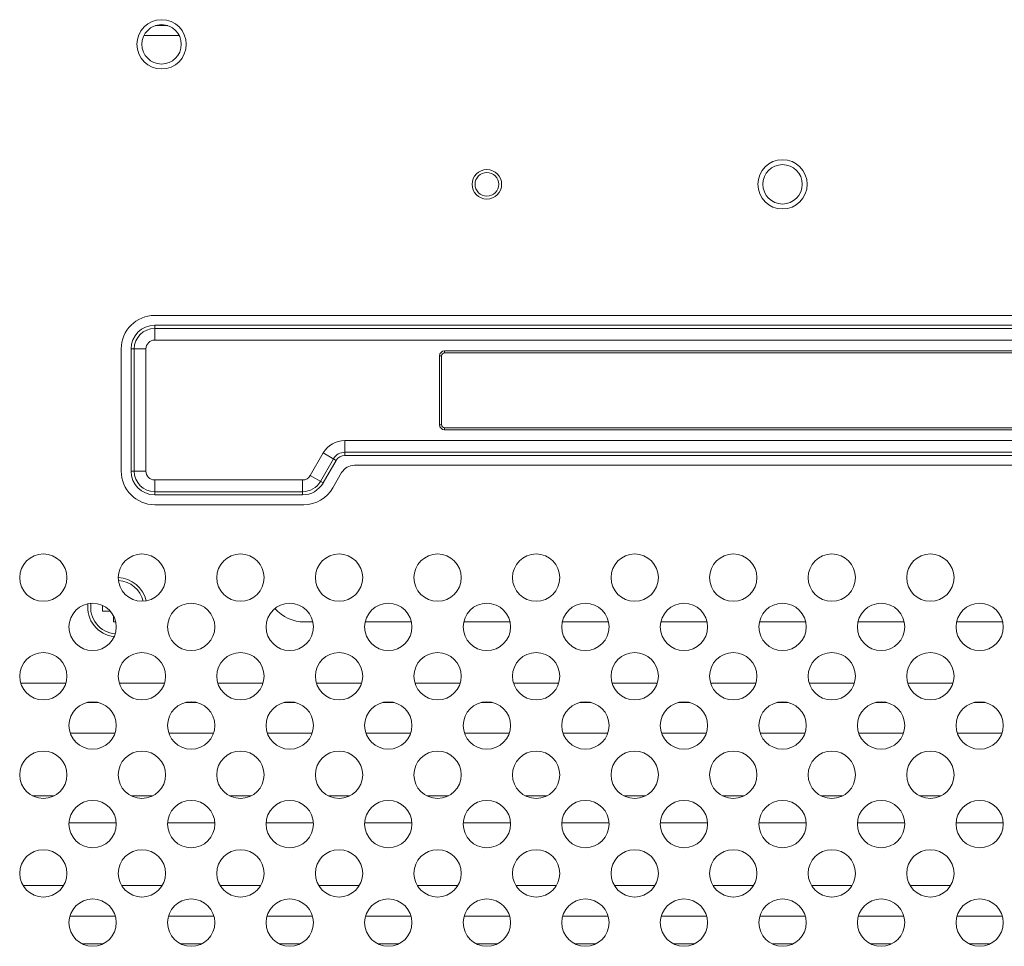
# Model space of a CAD drawing. Units: inches. Extents: x 6 to 231, y -14 to 154.
# Drawn here: x 186 to 190, y 88 to 92 of the extents above; entities that cross this region are included whole.
import ezdxf

# ---------------------------------------------------------------- set-up
doc = ezdxf.new("R2010")
doc.units = ezdxf.units.IN
doc.header["$MEASUREMENT"] = 0
doc.linetypes.add('$DDT_AUDIT_GENERATED_(5CE)', pattern=[0])
doc.linetypes.add('DCAD_CONTINUOUS', pattern=[0])
for name, color, linetype, lineweight in [('P703_BACK_T_BL27', 7, 'DCAD_CONTINUOUS', 0), ('P703_BKT_MODULE_T_BL215', 7, 'DCAD_CONTINUOUS', 0), ('P703_HOLDER_NFC_BL230', 7, 'DCAD_CONTINUOUS', 0), ('SHARP_70_LED_LK695D3LA58_03_BL', 7, 'DCAD_CONTINUOUS', 0), ('V552_BEZEL_SCREW_M3_05_BL245', 7, 'DCAD_CONTINUOUS', 0)]:
    doc.layers.add(name, color=color, linetype=linetype, lineweight=lineweight)

msp = doc.modelspace()

# ---------------------------------------------------------------- linework, layer by layer
at = {"layer": 'P703_BACK_T_BL27', "color": 7, "linetype": '$DDT_AUDIT_GENERATED_(5CE)', "lineweight": 0, "ltscale": 0.004921}
for p, q in [((191.9315, 90.5623), (186.6992, 90.5623)), ((186.5654, 90.4284), (186.5654, 89.9402)), ((187.4971, 89.9639), (191.9315, 89.9639)), ((187.4107, 89.8733), (187.4459, 89.9343)), ((186.6992, 89.8064), (187.2948, 89.8064))]:
    msp.add_line(p, q, dxfattribs=at)
for centre, radius in [((186.7268, 91.645), 0.0984), ((186.7268, 91.645), 0.0787), ((189.2071, 91.0859), 0.0984), ((188.026, 91.0859), 0.0591), ((188.026, 91.0859), 0.0472), ((189.2071, 91.0859), 0.0787), ((186.2543, 89.515), 0.0945), ((186.648, 89.515), 0.0945), ((187.0417, 89.515), 0.0945), ((187.4354, 89.515), 0.0945), ((187.8291, 89.515), 0.0945), ((188.2228, 89.515), 0.0945), ((188.6165, 89.515), 0.0945), ((189.0102, 89.515), 0.0945), ((189.4039, 89.515), 0.0945), ((189.7976, 89.515), 0.0945), ((186.4512, 89.3182), 0.0945), ((186.8449, 89.3182), 0.0945), ((187.2386, 89.3182), 0.0945), ((187.6323, 89.3182), 0.0945), ((188.026, 89.3182), 0.0945), ((188.4197, 89.3182), 0.0945), ((188.8134, 89.3182), 0.0945), ((189.2071, 89.3182), 0.0945), ((189.6008, 89.3182), 0.0945), ((189.9945, 89.3182), 0.0945), ((186.2543, 89.1213), 0.0945), ((186.648, 89.1213), 0.0945), ((187.0417, 89.1213), 0.0945), ((187.4354, 89.1213), 0.0945), ((187.8291, 89.1213), 0.0945), ((188.2228, 89.1213), 0.0945), ((188.6165, 89.1213), 0.0945), ((189.0102, 89.1213), 0.0945), ((189.4039, 89.1213), 0.0945), ((189.7976, 89.1213), 0.0945), ((186.4512, 88.9245), 0.0945), ((186.8449, 88.9245), 0.0945), ((187.2386, 88.9245), 0.0945), ((187.6323, 88.9245), 0.0945), ((188.026, 88.9245), 0.0945), ((188.4197, 88.9245), 0.0945), ((188.8134, 88.9245), 0.0945), ((189.2071, 88.9245), 0.0945), ((189.6008, 88.9245), 0.0945), ((189.9945, 88.9245), 0.0945), ((186.2543, 88.7276), 0.0945), ((186.648, 88.7276), 0.0945), ((187.0417, 88.7276), 0.0945), ((187.4354, 88.7276), 0.0945), ((187.8291, 88.7276), 0.0945), ((188.2228, 88.7276), 0.0945), ((188.6165, 88.7276), 0.0945), ((189.0102, 88.7276), 0.0945), ((189.4039, 88.7276), 0.0945), ((189.7976, 88.7276), 0.0945), ((186.4512, 88.5308), 0.0945), ((186.8449, 88.5308), 0.0945), ((187.2386, 88.5308), 0.0945), ((187.6323, 88.5308), 0.0945), ((188.026, 88.5308), 0.0945), ((188.4197, 88.5308), 0.0945), ((188.8134, 88.5308), 0.0945), ((189.2071, 88.5308), 0.0945), ((189.6008, 88.5308), 0.0945), ((189.9945, 88.5308), 0.0945), ((186.2543, 88.3339), 0.0945), ((186.648, 88.3339), 0.0945), ((187.0417, 88.3339), 0.0945), ((187.4354, 88.3339), 0.0945), ((187.8291, 88.3339), 0.0945), ((188.2228, 88.3339), 0.0945), ((188.6165, 88.3339), 0.0945), ((189.0102, 88.3339), 0.0945), ((189.4039, 88.3339), 0.0945), ((189.7976, 88.3339), 0.0945), ((186.4512, 88.1371), 0.0945), ((186.8449, 88.1371), 0.0945), ((187.2386, 88.1371), 0.0945), ((187.6323, 88.1371), 0.0945), ((188.026, 88.1371), 0.0945), ((188.4197, 88.1371), 0.0945), ((188.8134, 88.1371), 0.0945), ((189.2071, 88.1371), 0.0945), ((189.6008, 88.1371), 0.0945), ((189.9945, 88.1371), 0.0945)]:
    msp.add_circle(centre, radius, dxfattribs=at)
for centre, radius, start, end in [((186.6992, 90.4284), 0.1339, 90, 180), ((187.4971, 89.9048), 0.0591, 90, 150), ((186.6992, 89.9402), 0.1339, 180, 270), ((187.2948, 89.9402), 0.1339, 270, 330)]:
    msp.add_arc(centre, radius, start, end, dxfattribs=at)
at = {"layer": 'P703_BKT_MODULE_T_BL215', "color": 7, "linetype": '$DDT_AUDIT_GENERATED_(5CE)', "lineweight": 0, "ltscale": 0.004921}
for p, q in [((187.3308, 89.3379), (187.2976, 89.3379)), ((187.7245, 89.3379), (187.54, 89.3379)), ((188.1182, 89.3379), (187.9337, 89.3379)), ((188.5119, 89.3379), (188.3274, 89.3379)), ((188.9056, 89.3379), (188.7211, 89.3379)), ((189.2994, 89.3379), (189.1148, 89.3379)), ((189.693, 89.3379), (189.5085, 89.3379)), ((190.0867, 89.3379), (189.9022, 89.3379)), ((186.3445, 89.0938), (186.1641, 89.0938)), ((186.7382, 89.0938), (186.5578, 89.0938)), ((187.1319, 89.0938), (186.9515, 89.0938)), ((187.5256, 89.0938), (187.3452, 89.0938)), ((187.9193, 89.0938), (187.7389, 89.0938)), ((188.313, 89.0938), (188.1326, 89.0938)), ((188.7067, 89.0938), (188.5263, 89.0938)), ((189.1004, 89.0938), (188.92, 89.0938)), ((189.4941, 89.0938), (189.3137, 89.0938)), ((189.8878, 89.0938), (189.7074, 89.0938))]:
    msp.add_line(p, q, dxfattribs=at)
msp.add_arc((187.2976, 89.4954), 0.1575, 221.2236, 270, dxfattribs=at)
at = {"layer": 'P703_HOLDER_NFC_BL230', "color": 7, "linetype": '$DDT_AUDIT_GENERATED_(5CE)', "lineweight": 0, "ltscale": 0.004921}
for p, q in [((186.6992, 90.4636), (186.6992, 90.5229)), ((186.6992, 90.5229), (191.9315, 90.5229)), ((191.9315, 90.5104), (186.6992, 90.5104)), ((191.9315, 90.4636), (186.6992, 90.4636)), ((186.6047, 89.9402), (186.6047, 90.4284)), ((186.6047, 90.4284), (186.6641, 90.4284)), ((186.6173, 90.4284), (186.6173, 89.9402)), ((186.6641, 90.4284), (186.6641, 89.9402)), ((187.837, 90.1253), (187.837, 90.4009)), ((187.8449, 90.4009), (187.837, 90.4009)), ((187.8449, 90.1253), (187.8449, 90.4009)), ((187.8567, 90.4127), (187.8567, 90.4206)), ((187.8567, 90.4206), (191.7543, 90.4206)), ((187.8567, 90.4127), (191.7543, 90.4127)), ((187.8449, 90.1253), (187.837, 90.1253)), ((187.8567, 90.1135), (187.8567, 90.1056)), ((191.7543, 90.1135), (187.8567, 90.1135)), ((191.7543, 90.1056), (187.8567, 90.1056)), ((187.4582, 90.0032), (187.4582, 90.0626)), ((187.4582, 90.0626), (191.9315, 90.0626)), ((187.3204, 89.9227), (187.3727, 90.0132)), ((187.3609, 89.8993), (187.4132, 89.9898)), ((187.3727, 90.0132), (187.4241, 89.9835)), ((187.4582, 90.0158), (191.9315, 90.0158)), ((191.9315, 90.0032), (187.4582, 90.0032)), ((187.3718, 89.893), (187.4241, 89.9835)), ((186.6641, 89.9402), (186.6047, 89.9402)), ((187.3204, 89.9227), (187.3718, 89.893)), ((186.6992, 89.9051), (186.6992, 89.8458)), ((186.6992, 89.9051), (187.29, 89.9051)), ((187.29, 89.9051), (187.29, 89.8458)), ((186.6992, 89.8583), (187.29, 89.8583)), ((186.6992, 89.8458), (187.29, 89.8458))]:
    msp.add_line(p, q, dxfattribs=at)
for centre, radius, start, end in [((186.6992, 90.4284), 0.0945, 90, 180), ((186.6992, 90.4284), 0.0819, 90, 180), ((186.6992, 90.4284), 0.0352, 90, 180), ((187.8567, 90.4009), 0.0197, 90, 180), ((187.8567, 90.4009), 0.0118, 90, 180), ((187.8567, 90.1253), 0.0197, 180, 270), ((187.8567, 90.1253), 0.0118, 180, 270), ((187.4582, 89.9639), 0.0987, 90, 150), ((187.4582, 89.9639), 0.0519, 90, 150), ((187.4582, 89.9639), 0.0394, 90, 150), ((186.6992, 89.9402), 0.0945, 180, 270), ((186.6992, 89.9402), 0.0819, 180, 270), ((186.6992, 89.9402), 0.0352, 180, 270), ((187.29, 89.9402), 0.0352, 270, 330), ((187.29, 89.9402), 0.0819, 270, 330), ((187.29, 89.9402), 0.0945, 270, 330)]:
    msp.add_arc(centre, radius, start, end, dxfattribs=at)
at = {"layer": 'SHARP_70_LED_LK695D3LA58_03_BL', "color": 7, "linetype": '$DDT_AUDIT_GENERATED_(5CE)', "lineweight": 0, "ltscale": 0.004921}
for p, q in [((186.7024, 91.7198), (186.7511, 91.7198)), ((186.6565, 91.6804), (186.797, 91.6804)), ((186.429, 89.0162), (186.4733, 89.0162)), ((186.8227, 89.0162), (186.867, 89.0162)), ((187.2164, 89.0162), (187.2607, 89.0162)), ((187.6101, 89.0162), (187.6544, 89.0162)), ((188.0038, 89.0162), (188.0481, 89.0162)), ((188.3975, 89.0162), (188.4418, 89.0162)), ((188.7912, 89.0162), (188.8355, 89.0162)), ((189.1844, 89.0162), (189.2298, 89.0162)), ((189.5786, 89.0162), (189.6229, 89.0162)), ((189.9723, 89.0162), (190.0167, 89.0162)), ((186.3618, 88.8944), (186.5406, 88.8944)), ((186.7555, 88.8944), (186.9343, 88.8944)), ((187.1492, 88.8944), (187.328, 88.8944)), ((187.5429, 88.8944), (187.7217, 88.8944)), ((187.9366, 88.8944), (188.1154, 88.8944)), ((188.3303, 88.8944), (188.5091, 88.8944)), ((188.724, 88.8944), (188.9028, 88.8944)), ((189.1176, 88.8944), (189.2966, 88.8944)), ((189.5114, 88.8944), (189.6902, 88.8944)), ((189.9051, 88.8944), (190.0839, 88.8944)), ((186.2977, 88.6439), (186.211, 88.6439)), ((186.6914, 88.6439), (186.6047, 88.6439)), ((187.0851, 88.6439), (186.9984, 88.6439)), ((187.4788, 88.6439), (187.3921, 88.6439)), ((187.8725, 88.6439), (187.7858, 88.6439)), ((188.2662, 88.6439), (188.1795, 88.6439)), ((188.6599, 88.6439), (188.5732, 88.6439)), ((189.0536, 88.6439), (188.9669, 88.6439)), ((189.4473, 88.6439), (189.3606, 88.6439)), ((189.841, 88.6439), (189.7543, 88.6439)), ((186.5454, 88.5358), (186.357, 88.5358)), ((186.9391, 88.5358), (186.7507, 88.5358)), ((187.3328, 88.5358), (187.1444, 88.5358)), ((187.7265, 88.5358), (187.5381, 88.5358)), ((188.1202, 88.5358), (187.9318, 88.5358)), ((188.5139, 88.5358), (188.3255, 88.5358)), ((188.9076, 88.5358), (188.7192, 88.5358)), ((189.3014, 88.5358), (189.1128, 88.5358)), ((189.695, 88.5358), (189.5066, 88.5358)), ((190.0887, 88.5358), (189.9003, 88.5358)), ((186.3351, 88.2853), (186.1735, 88.2853)), ((186.7288, 88.2853), (186.5672, 88.2853)), ((187.1225, 88.2853), (186.9609, 88.2853)), ((187.5162, 88.2853), (187.3546, 88.2853)), ((187.9099, 88.2853), (187.7483, 88.2853)), ((188.3036, 88.2853), (188.142, 88.2853)), ((188.6973, 88.2853), (188.5357, 88.2853)), ((189.091, 88.2853), (188.9294, 88.2853)), ((189.4847, 88.2853), (189.3231, 88.2853)), ((189.8784, 88.2853), (189.7168, 88.2853)), ((186.5417, 88.1635), (186.3606, 88.1635)), ((186.9354, 88.1635), (186.7543, 88.1635)), ((187.3291, 88.1635), (187.148, 88.1635)), ((187.7228, 88.1635), (187.5417, 88.1635)), ((188.1165, 88.1635), (187.9354, 88.1635)), ((188.5102, 88.1635), (188.3291, 88.1635)), ((188.904, 88.1635), (188.7228, 88.1635)), ((189.2977, 88.1635), (189.1165, 88.1635)), ((189.6914, 88.1635), (189.5102, 88.1635)), ((190.0851, 88.1635), (189.9039, 88.1635)), ((186.4925, 88.0522), (186.4099, 88.0522)), ((186.8862, 88.0522), (186.8036, 88.0522)), ((187.2799, 88.0522), (187.1973, 88.0522)), ((187.6736, 88.0522), (187.591, 88.0522)), ((188.0673, 88.0522), (187.9847, 88.0522)), ((188.461, 88.0522), (188.3784, 88.0522)), ((188.8547, 88.0522), (188.7721, 88.0522)), ((189.2481, 88.0522), (189.1661, 88.0522)), ((189.6421, 88.0522), (189.5595, 88.0522)), ((190.0358, 88.0522), (189.9532, 88.0522))]:
    msp.add_line(p, q, dxfattribs=at)
at = {"layer": 'V552_BEZEL_SCREW_M3_05_BL245', "color": 7, "linetype": '$DDT_AUDIT_GENERATED_(5CE)', "lineweight": 0, "ltscale": 0.004921}
for p, q in [((186.4906, 89.404), (186.4906, 89.3812)), ((186.4906, 89.3812), (186.5215, 89.3812)), ((186.5339, 89.3639), (186.5339, 89.3379)), ((186.5339, 89.3379), (186.5434, 89.3379))]:
    msp.add_line(p, q, dxfattribs=at)
for radius, start, end in [(0.1181, 12.3357, 88.1059), (0.1063, 13.0483, 87.3434), (0.1181, 173.043, 264.157), (0.1063, 171.4207, 265.7205)]:
    msp.add_arc((186.5496, 89.3969), radius, start, end, dxfattribs=at)

doc.saveas('drawing.dxf')
